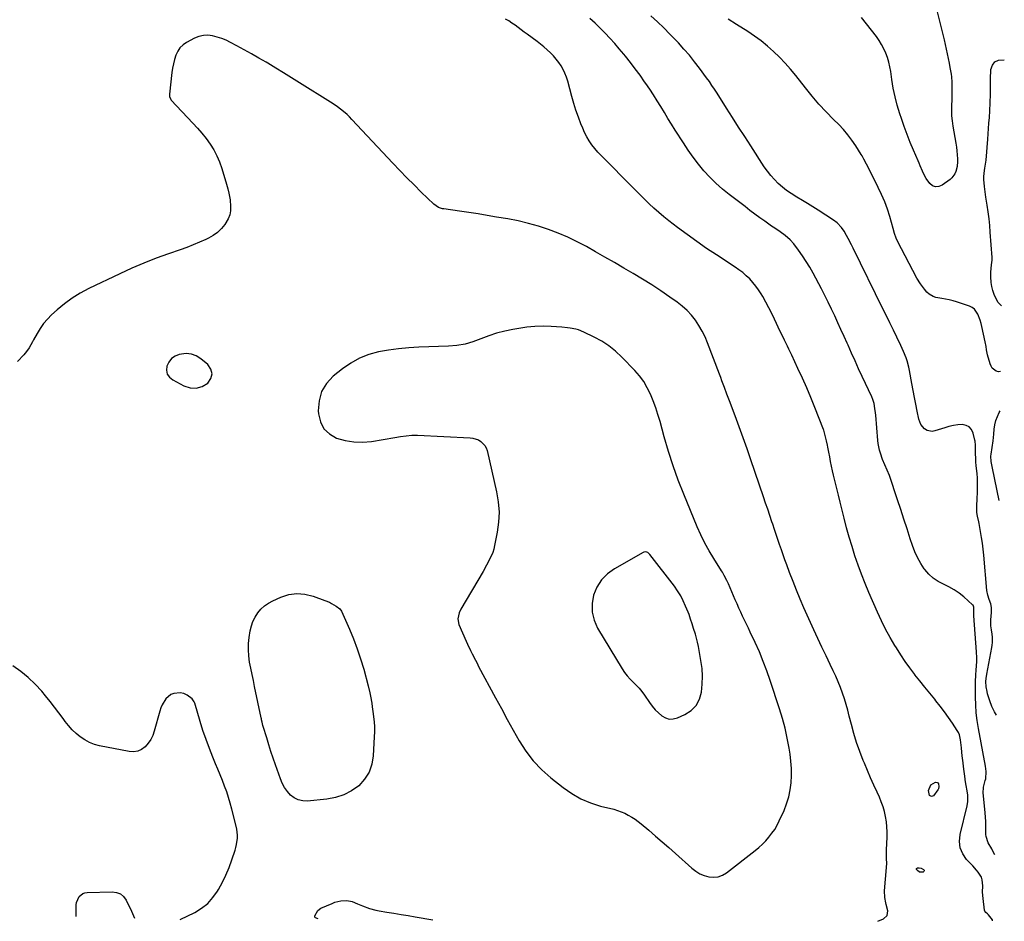
# Model space of a CAD drawing. Units: inches. Extents: x 1915609 to 1920938, y 384969 to 390299.
# Drawn here: x 1920206 to 1920882, y 384969 to 385588 of the extents above; entities that cross this region are included whole.
import ezdxf

# ---------------------------------------------------------------- set-up
doc = ezdxf.new("R2010")
doc.units = ezdxf.units.IN
doc.header["$MEASUREMENT"] = 0
for name, color, linetype in [('1', 7, 'Continuous'), ('7', 7, 'Continuous'), ('8', 7, 'Continuous')]:
    doc.layers.add(name, color=color, linetype=linetype)

msp = doc.modelspace()

# ---------------------------------------------------------------- linework, layer by layer
at = {"layer": '1', "color": 18}
for points in [[(1920589.81, 385375.16, 1700), (1920587.95, 385375.68, 1700), (1920584.15, 385376.41, 1700), (1920582.23, 385376.68, 1700), (1920578.37, 385377.04, 1700), (1920571.07, 385377.51, 1700), (1920565.49, 385377.67, 1700), (1920559.93, 385377.56, 1700), (1920554.39, 385377.04, 1700), (1920548.87, 385376.26, 1700), (1920544.78, 385375.54, 1700), (1920539.14, 385374.33, 1700), (1920533.57, 385372.88, 1700), (1920528.12, 385371.05, 1700), (1920522.73, 385368.98, 1700), (1920517.33, 385367.03, 1700), (1920511.85, 385365.49, 1700), (1920506.22, 385364.56, 1700), (1920500.51, 385364.04, 1700), (1920480.21, 385363.3, 1700), (1920473.21, 385362.88, 1700), (1920466.23, 385362.24, 1700), (1920459.29, 385361.27, 1700), (1920452.38, 385360.07, 1700), (1920445.71, 385358.23, 1700), (1920439.32, 385355.8, 1700), (1920433.34, 385352.46, 1700), (1920427.65, 385348.53, 1700), (1920421.37, 385343.47, 1700), (1920416.74, 385338.42, 1700), (1920413.26, 385332.87, 1700), (1920411.54, 385326.55, 1700), (1920410.97, 385319.71, 1700), (1920411.12, 385317.53, 1700), (1920412.52, 385312.07, 1700), (1920414.91, 385307.35, 1700), (1920418.79, 385303.75, 1700), (1920423.65, 385300.89, 1700), (1920429.54, 385299.26, 1700), (1920435.49, 385298.24, 1700), (1920441.52, 385298.15, 1700), (1920447.61, 385298.67, 1700), (1920463.6, 385301.31, 1700), (1920467.5, 385301.93, 1700), (1920471.41, 385302.52, 1700), (1920475.33, 385302.89, 1700), (1920477.3, 385302.93, 1700), (1920479.27, 385302.89, 1700), (1920515.36, 385301.16, 1700), (1920517.33, 385300.9, 1700), (1920521.02, 385299.64, 1700), (1920522.75, 385298.66, 1700), (1920525.45, 385295.92, 1700), (1920526.34, 385294.24, 1700), (1920526.99, 385292.4, 1700), (1920533.56, 385263.96, 1700), (1920534.7, 385257.04, 1700), (1920535.25, 385250.1, 1700), (1920534.9, 385243.16, 1700), (1920533.97, 385236.21, 1700), (1920532.14, 385227.09, 1700), (1920531.57, 385224.72, 1700), (1920530.87, 385222.4, 1700), (1920528.99, 385217.91, 1700), (1920526.72, 385213.57, 1700), (1920524.3, 385209.32, 1700), (1920508.96, 385183.56, 1700), (1920507.73, 385181, 1700), (1920506.87, 385176.88, 1700), (1920507.64, 385172.83, 1700), (1920512.57, 385161.57, 1700), (1920513.56, 385159.35, 1700), (1920515.64, 385154.96, 1700), (1920516.73, 385152.78, 1700), (1920518.96, 385148.45, 1700), (1920520.09, 385146.3, 1700), (1920521.23, 385144.16, 1700), (1920532.78, 385122.67, 1700), (1920536.82, 385115.21, 1700), (1920540.89, 385107.77, 1700), (1920545, 385100.35, 1700), (1920549.15, 385092.95, 1700), (1920553.7, 385085.89, 1700), (1920558.74, 385079.25, 1700), (1920564.52, 385073.24, 1700), (1920570.79, 385067.66, 1700), (1920579.21, 385061, 1700), (1920585.19, 385056.87, 1700), (1920591.43, 385053.28, 1700), (1920598.08, 385050.52, 1700), (1920605, 385048.3, 1700), (1920613.99, 385046.05, 1700), (1920616.59, 385045.29, 1700), (1920619.14, 385044.4, 1700), (1920621.61, 385043.32, 1700), (1920624.04, 385042.11, 1700), (1920626.38, 385040.74, 1700), (1920628.66, 385039.27, 1700), (1920630.85, 385037.68, 1700), (1920632.98, 385035.99, 1700), (1920638.12, 385031.65, 1700), (1920642.75, 385027.7, 1700), (1920647.36, 385023.73, 1700), (1920651.93, 385019.71, 1700), (1920656.48, 385015.66, 1700), (1920667.66, 385005.62, 1700), (1920670.33, 385003.57, 1700), (1920673.16, 385001.84, 1700), (1920676.22, 385000.57, 1700), (1920679.44, 384999.61, 1700), (1920682.68, 384999.36, 1700), (1920685.79, 384999.65, 1700), (1920688.72, 385000.75, 1700), (1920691.52, 385002.39, 1700), (1920711.11, 385017.72, 1700), (1920713.67, 385019.85, 1700), (1920716.13, 385022.08, 1700), (1920718.45, 385024.46, 1700), (1920720.68, 385026.93, 1700), (1920722.72, 385029.55, 1700), (1920724.61, 385032.27, 1700), (1920726.26, 385035.14, 1700), (1920727.76, 385038.11, 1700), (1920731.03, 385045.29, 1700), (1920732.83, 385049.87, 1700), (1920734.31, 385054.54, 1700), (1920735.3, 385059.33, 1700), (1920735.96, 385064.21, 1700), (1920736.18, 385069.14, 1700), (1920736.17, 385074.07, 1700), (1920735.79, 385078.98, 1700), (1920735.17, 385083.88, 1700), (1920734.51, 385087.93, 1700), (1920733.23, 385094.81, 1700), (1920731.73, 385101.64, 1700), (1920729.91, 385108.39, 1700), (1920727.88, 385115.09, 1700), (1920721.53, 385134.43, 1700), (1920719.22, 385141.05, 1700), (1920716.76, 385147.61, 1700), (1920714.06, 385154.08, 1700), (1920711.2, 385160.48, 1700), (1920707.85, 385167.65, 1700), (1920706.54, 385170.42, 1700), (1920705.23, 385173.19, 1700), (1920703.91, 385175.94, 1700), (1920702.58, 385178.7, 1700), (1920701.27, 385181.46, 1700), (1920699.98, 385184.23, 1700), (1920698.74, 385187.03, 1700), (1920697.53, 385189.84, 1700), (1920692.88, 385200.86, 1700), (1920691.82, 385203.2, 1700), (1920690, 385206.58, 1700), (1920688.68, 385208.79, 1700), (1920688, 385209.87, 1700), (1920682.69, 385218.15, 1700), (1920679.5, 385223.45, 1700), (1920676.5, 385228.86, 1700), (1920673.8, 385234.41, 1700), (1920671.3, 385240.07, 1700), (1920662.14, 385262.4, 1700), (1920658.37, 385272.1, 1700), (1920654.83, 385281.89, 1700), (1920651.66, 385291.79, 1700), (1920648.72, 385301.78, 1700), (1920645.85, 385312.24, 1700), (1920644.43, 385317.03, 1700), (1920642.89, 385321.77, 1700), (1920641.16, 385326.44, 1700), (1920639.3, 385331.07, 1700), (1920637.11, 385335.51, 1700), (1920634.63, 385339.75, 1700), (1920631.69, 385343.7, 1700), (1920628.45, 385347.44, 1700), (1920619.65, 385356.54, 1700), (1920615.32, 385360.56, 1700), (1920610.74, 385364.24, 1700), (1920605.81, 385367.41, 1700), (1920600.63, 385370.25, 1700), (1920593.39, 385373.72, 1700), (1920589.81, 385375.16, 1700)], [(1920338.16, 385344.99, 1700), (1920337.26, 385348.19, 1700), (1920335.16, 385351.39, 1700), (1920330.34, 385355.41, 1700), (1920327.18, 385357.35, 1700), (1920323.87, 385358.64, 1700), (1920320.33, 385358.95, 1700), (1920315.48, 385358.33, 1700), (1920312.63, 385357.12, 1700), (1920310.2, 385355.46, 1700), (1920308.4, 385353.13, 1700), (1920307.03, 385350.34, 1700), (1920306.83, 385347.46, 1700), (1920307.31, 385344.87, 1700), (1920308.82, 385342.7, 1700), (1920311.02, 385340.82, 1700), (1920318.69, 385336.8, 1700), (1920323, 385335.49, 1700), (1920327.2, 385335.19, 1700), (1920331.24, 385336.38, 1700), (1920335.18, 385338.58, 1700), (1920337.27, 385341.79, 1700), (1920338.16, 385344.99, 1700)], [(1920671.62, 385160.7, 1698), (1920670.9, 385163.49, 1698), (1920670.11, 385166.25, 1698), (1920668.92, 385170.14, 1698), (1920667.92, 385173.37, 1698), (1920666.88, 385176.59, 1698), (1920665.74, 385179.77, 1698), (1920665.13, 385181.34, 1698), (1920663.44, 385185.57, 1698), (1920661.83, 385189.17, 1698), (1920660.02, 385192.67, 1698), (1920657.94, 385196, 1698), (1920655.66, 385199.23, 1698), (1920638.89, 385221.05, 1698), (1920638.43, 385221.55, 1698), (1920637.35, 385222.33, 1698), (1920636.08, 385222.73, 1698), (1920634.82, 385222.61, 1698), (1920634.21, 385222.36, 1698), (1920614.56, 385211.2, 1698), (1920609.72, 385207.65, 1698), (1920605.58, 385203.54, 1698), (1920602.49, 385198.6, 1698), (1920600.09, 385193.1, 1698), (1920599.12, 385187.23, 1698), (1920599.1, 385181.48, 1698), (1920600.53, 385175.92, 1698), (1920602.91, 385170.47, 1698), (1920619.78, 385142.45, 1698), (1920621.43, 385139.97, 1698), (1920623.22, 385137.62, 1698), (1920625.22, 385135.43, 1698), (1920627.36, 385133.37, 1698), (1920629.52, 385131.32, 1698), (1920631.56, 385129.16, 1698), (1920633.43, 385126.86, 1698), (1920635.19, 385124.45, 1698), (1920638.62, 385119.35, 1698), (1920640.49, 385116.83, 1698), (1920642.5, 385114.44, 1698), (1920644.71, 385112.25, 1698), (1920647.07, 385110.18, 1698), (1920649.61, 385108.78, 1698), (1920652.22, 385107.99, 1698), (1920654.95, 385108.09, 1698), (1920657.76, 385108.8, 1698), (1920662.88, 385111.07, 1698), (1920667.17, 385113.87, 1698), (1920670.65, 385117.26, 1698), (1920672.93, 385121.56, 1698), (1920674.4, 385126.45, 1698), (1920674.88, 385131.91, 1698), (1920675.02, 385137.35, 1698), (1920674.67, 385142.78, 1698), (1920673.98, 385148.21, 1698), (1920672.78, 385155.07, 1698), (1920672.24, 385157.89, 1698), (1920671.62, 385160.7, 1698)]]:
    msp.add_polyline3d(points, dxfattribs=at)
at = {"layer": '7', "color": 18}
for points in [[(1920836.31, 385593.58, 1712), (1920837.88, 385587.2, 1712), (1920839.42, 385580.81, 1712), (1920840.94, 385574.41, 1712), (1920842.48, 385567.87, 1712), (1920843.18, 385564.74, 1712), (1920843.85, 385561.59, 1712), (1920844.47, 385558.44, 1712), (1920845.04, 385555.28, 1712), (1920845.78, 385550.75, 1712), (1920846, 385548.94, 1712), (1920846.25, 385545.29, 1712), (1920846.32, 385541.64, 1712), (1920846.32, 385539.81, 1712), (1920846.31, 385537.98, 1712), (1920846.08, 385524.47, 1712), (1920846.13, 385522.13, 1712), (1920846.54, 385518.65, 1712), (1920847.09, 385515.17, 1712), (1920849.1, 385503.4, 1712), (1920849.5, 385500.74, 1712), (1920849.82, 385498.06, 1712), (1920850.02, 385495.37, 1712), (1920850.13, 385492.68, 1712), (1920850.17, 385490.82, 1712), (1920849.94, 385487.33, 1712), (1920849.08, 385483.94, 1712), (1920848.36, 385482.37, 1712), (1920846.36, 385479.64, 1712), (1920845.07, 385478.49, 1712), (1920839.73, 385474.51, 1712), (1920837.4, 385473.58, 1712), (1920835.17, 385473.35, 1712), (1920833.1, 385474.19, 1712), (1920831.12, 385475.74, 1712), (1920828.66, 385479.13, 1712), (1920827.66, 385480.76, 1712), (1920826.05, 385484.22, 1712), (1920824.63, 385487.79, 1712), (1920823.89, 385489.57, 1712), (1920823.13, 385491.33, 1712), (1920819.98, 385498.53, 1712), (1920817.72, 385503.92, 1712), (1920815.55, 385509.34, 1712), (1920813.53, 385514.83, 1712), (1920811.62, 385520.35, 1712), (1920810.54, 385523.62, 1712), (1920808.79, 385529.4, 1712), (1920807.27, 385535.23, 1712), (1920806.06, 385541.14, 1712), (1920805.07, 385547.09, 1712), (1920804.32, 385552.52, 1712), (1920803.75, 385555.77, 1712), (1920803.03, 385558.98, 1712), (1920802.07, 385562.13, 1712), (1920800.96, 385565.24, 1712), (1920799.61, 385568.25, 1712), (1920798.1, 385571.17, 1712), (1920796.35, 385573.95, 1712), (1920794.44, 385576.63, 1712), (1920787.73, 385585.26, 1712), (1920784.21, 385589.7, 1712)], [(1920874.17, 384969.54, 1704), (1920874.34, 384969.81, 1704), (1920874.35, 384969.9, 1704), (1920874.29, 384970.08, 1704), (1920871.4, 384973.55, 1704), (1920870.76, 384974.24, 1704), (1920869.7, 384975.16, 1704), (1920868.92, 384976.04, 1704), (1920868.7, 384976.7, 1704), (1920867.77, 384984.77, 1704), (1920867.47, 384989.14, 1704), (1920867.59, 384993.52, 1704), (1920867.26, 384997.72, 1704), (1920866.58, 384999.47, 1704), (1920864.48, 385002.77, 1704), (1920863.26, 385004.33, 1704), (1920860.63, 385007.31, 1704), (1920856.46, 385011.68, 1704), (1920853.8, 385015.52, 1704), (1920852.02, 385019.6, 1704), (1920851.55, 385024.01, 1704), (1920851.95, 385028.66, 1704), (1920856.84, 385048.39, 1704), (1920857.35, 385051.31, 1704), (1920857.36, 385055.77, 1704), (1920856.95, 385058.71, 1704), (1920856.08, 385062.43, 1704), (1920855.49, 385066.3, 1704), (1920855.41, 385066.94, 1704), (1920854.32, 385075.41, 1704), (1920854.02, 385077.85, 1704), (1920853.46, 385082.75, 1704), (1920853.21, 385085.2, 1704), (1920852.9, 385088.31, 1704), (1920852.71, 385090.1, 1704), (1920852.32, 385093.67, 1704), (1920851.53, 385097.1, 1704), (1920850.81, 385098.69, 1704), (1920849.95, 385100.24, 1704), (1920846.66, 385105.21, 1704), (1920843.97, 385109.15, 1704), (1920841.19, 385113.03, 1704), (1920838.3, 385116.83, 1704), (1920835.33, 385120.57, 1704), (1920834.52, 385121.56, 1704), (1920831.1, 385125.76, 1704), (1920827.7, 385129.97, 1704), (1920824.33, 385134.22, 1704), (1920820.98, 385138.47, 1704), (1920820.82, 385138.68, 1704), (1920817.48, 385143.11, 1704), (1920814.25, 385147.61, 1704), (1920811.16, 385152.21, 1704), (1920808.18, 385156.88, 1704), (1920807.19, 385158.48, 1704), (1920803.91, 385164.07, 1704), (1920800.79, 385169.74, 1704), (1920797.92, 385175.54, 1704), (1920795.21, 385181.42, 1704), (1920789.32, 385194.95, 1704), (1920786.72, 385201.15, 1704), (1920784.25, 385207.4, 1704), (1920781.95, 385213.72, 1704), (1920779.78, 385220.08, 1704), (1920777.76, 385226.5, 1704), (1920775.83, 385232.94, 1704), (1920774.03, 385239.41, 1704), (1920772.31, 385245.92, 1704), (1920769.49, 385257.03, 1704), (1920768.34, 385261.65, 1704), (1920767.21, 385266.28, 1704), (1920766.13, 385270.92, 1704), (1920765.07, 385275.56, 1704), (1920764.41, 385278.53, 1704), (1920763.71, 385281.69, 1704), (1920763.04, 385284.86, 1704), (1920762.39, 385288.04, 1704), (1920761.76, 385291.22, 1704), (1920761.09, 385294.69, 1704), (1920760.81, 385296.13, 1704), (1920760.21, 385299.02, 1704), (1920759.37, 385302.73, 1704), (1920758.29, 385306.27, 1704), (1920758.08, 385306.85, 1704), (1920752.2, 385321.94, 1704), (1920749.48, 385328.72, 1704), (1920746.66, 385335.45, 1704), (1920743.69, 385342.13, 1704), (1920740.62, 385348.76, 1704), (1920736.28, 385357.87, 1704), (1920734.33, 385361.95, 1704), (1920733.35, 385363.99, 1704), (1920731.37, 385368.06, 1704), (1920729.42, 385372.14, 1704), (1920728.46, 385374.19, 1704), (1920724.55, 385382.53, 1704), (1920722.64, 385386.47, 1704), (1920720.66, 385390.37, 1704), (1920718.58, 385394.21, 1704), (1920716.44, 385398.03, 1704), (1920715.31, 385399.97, 1704), (1920713.57, 385402.71, 1704), (1920711.7, 385405.34, 1704), (1920709.63, 385407.82, 1704), (1920707.43, 385410.2, 1704), (1920705.06, 385412.42, 1704), (1920702.61, 385414.53, 1704), (1920700.03, 385416.49, 1704), (1920697.37, 385418.35, 1704), (1920684.66, 385426.63, 1704), (1920677.84, 385431.19, 1704), (1920671.08, 385435.85, 1704), (1920664.43, 385440.67, 1704), (1920657.85, 385445.58, 1704), (1920651.95, 385450.09, 1704), (1920648.43, 385452.88, 1704), (1920644.99, 385455.76, 1704), (1920641.66, 385458.77, 1704), (1920638.4, 385461.87, 1704), (1920635.2, 385465.03, 1704), (1920632.01, 385468.2, 1704), (1920628.82, 385471.38, 1704), (1920625.64, 385474.56, 1704), (1920607.65, 385492.56, 1704), (1920605.39, 385494.91, 1704), (1920603.2, 385497.32, 1704), (1920601.1, 385499.81, 1704), (1920599.06, 385502.36, 1704), (1920597.2, 385505.01, 1704), (1920595.49, 385507.76, 1704), (1920594.02, 385510.64, 1704), (1920592.7, 385513.61, 1704), (1920591.47, 385516.75, 1704), (1920589.73, 385521.38, 1704), (1920588.1, 385526.05, 1704), (1920586.62, 385530.76, 1704), (1920585.25, 385535.51, 1704), (1920582.39, 385546.01, 1704), (1920581.51, 385548.74, 1704), (1920580.49, 385551.41, 1704), (1920579.24, 385553.97, 1704), (1920577.83, 385556.47, 1704), (1920576.23, 385558.85, 1704), (1920574.51, 385561.14, 1704), (1920572.63, 385563.29, 1704), (1920570.63, 385565.36, 1704), (1920568.28, 385567.53, 1704), (1920566.04, 385569.5, 1704), (1920563.72, 385571.37, 1704), (1920561.35, 385573.19, 1704), (1920554.59, 385578.15, 1704), (1920552.49, 385579.7, 1704), (1920550.39, 385581.25, 1704), (1920548.3, 385582.81, 1704), (1920546.21, 385584.38, 1704), (1920544.08, 385585.89, 1704), (1920541.92, 385587.34, 1704), (1920539.68, 385588.67, 1704)], [(1920875.82, 385014.84, 1706), (1920874.48, 385017.39, 1706), (1920873.72, 385018.79, 1706), (1920871.35, 385022.93, 1706), (1920869.85, 385027.29, 1706), (1920869.73, 385028.84, 1706), (1920869.74, 385031.65, 1706), (1920869.7, 385034.65, 1706), (1920869.61, 385037.64, 1706), (1920869.43, 385040.63, 1706), (1920869.19, 385043.61, 1706), (1920867.88, 385057.59, 1706), (1920867.96, 385060.8, 1706), (1920868.06, 385061.25, 1706), (1920869.32, 385065.87, 1706), (1920869.6, 385067.06, 1706), (1920869.91, 385071.94, 1706), (1920869.49, 385075.61, 1706), (1920864.63, 385101.59, 1706), (1920863.78, 385106.94, 1706), (1920863.11, 385112.3, 1706), (1920862.72, 385117.69, 1706), (1920862.53, 385123.1, 1706), (1920862.46, 385129.87, 1706), (1920862.51, 385133.94, 1706), (1920862.75, 385138, 1706), (1920863.06, 385142.06, 1706), (1920863.2, 385144.06, 1706), (1920863.39, 385148.06, 1706), (1920863.41, 385150.05, 1706), (1920863.26, 385154.05, 1706), (1920861.51, 385178.89, 1706), (1920861.48, 385179.31, 1706), (1920861.41, 385180.15, 1706), (1920861.52, 385183.59, 1706), (1920861.49, 385184.78, 1706), (1920860.89, 385186.21, 1706), (1920860.62, 385186.49, 1706), (1920854.62, 385191.84, 1706), (1920851.36, 385194.46, 1706), (1920847.94, 385196.83, 1706), (1920844.3, 385198.83, 1706), (1920840.51, 385200.59, 1706), (1920836.84, 385202.46, 1706), (1920833.44, 385204.68, 1706), (1920830.47, 385207.45, 1706), (1920827.78, 385210.58, 1706), (1920827.39, 385211.12, 1706), (1920824.92, 385214.91, 1706), (1920822.71, 385218.82, 1706), (1920820.86, 385222.92, 1706), (1920819.26, 385227.15, 1706), (1920817.73, 385231.85, 1706), (1920815.55, 385238.53, 1706), (1920813.36, 385245.2, 1706), (1920811.16, 385251.87, 1706), (1920808.94, 385258.53, 1706), (1920803.39, 385275.18, 1706), (1920801.99, 385278.94, 1706), (1920800.33, 385282.59, 1706), (1920798.69, 385286.26, 1706), (1920797.22, 385290.52, 1706), (1920796.63, 385292.7, 1706), (1920795.78, 385297.11, 1706), (1920795.52, 385299.35, 1706), (1920794, 385316.72, 1706), (1920793.85, 385318.24, 1706), (1920793.45, 385321.29, 1706), (1920792.88, 385324.65, 1706), (1920791.8, 385328.07, 1706), (1920791.56, 385328.62, 1706), (1920791.31, 385329.17, 1706), (1920784.76, 385343.21, 1706), (1920782.28, 385348.56, 1706), (1920779.82, 385353.91, 1706), (1920777.39, 385359.29, 1706), (1920774.98, 385364.67, 1706), (1920774.4, 385365.99, 1706), (1920772.29, 385370.71, 1706), (1920770.16, 385375.43, 1706), (1920768.01, 385380.13, 1706), (1920765.85, 385384.83, 1706), (1920763.64, 385389.5, 1706), (1920761.38, 385394.15, 1706), (1920759.05, 385398.77, 1706), (1920756.67, 385403.36, 1706), (1920750.98, 385414.14, 1706), (1920748.71, 385418.21, 1706), (1920746.32, 385422.2, 1706), (1920743.74, 385426.07, 1706), (1920741.04, 385429.86, 1706), (1920737.68, 385434.35, 1706), (1920735.27, 385437.15, 1706), (1920731.75, 385440.13, 1706), (1920728.33, 385442.57, 1706), (1920725.99, 385444.11, 1706), (1920723.67, 385445.69, 1706), (1920722.52, 385446.49, 1706), (1920717.88, 385449.78, 1706), (1920714.43, 385452.25, 1706), (1920711, 385454.75, 1706), (1920707.6, 385457.28, 1706), (1920704.21, 385459.84, 1706), (1920693.3, 385468.16, 1706), (1920688.69, 385471.91, 1706), (1920684.24, 385475.85, 1706), (1920680.05, 385480.05, 1706), (1920676.02, 385484.44, 1706), (1920672.24, 385489.04, 1706), (1920668.59, 385493.74, 1706), (1920665.16, 385498.6, 1706), (1920661.87, 385503.57, 1706), (1920656.28, 385512.45, 1706), (1920653.77, 385516.45, 1706), (1920651.27, 385520.46, 1706), (1920648.79, 385524.49, 1706), (1920646.33, 385528.52, 1706), (1920643.85, 385532.54, 1706), (1920641.32, 385536.53, 1706), (1920638.72, 385540.48, 1706), (1920636.08, 385544.4, 1706), (1920635.23, 385545.64, 1706), (1920632.08, 385550.11, 1706), (1920628.85, 385554.53, 1706), (1920625.5, 385558.86, 1706), (1920622.08, 385563.14, 1706), (1920620.98, 385564.49, 1706), (1920617.86, 385568.19, 1706), (1920614.68, 385571.83, 1706), (1920611.42, 385575.4, 1706), (1920608.1, 385578.92, 1706), (1920604.69, 385582.36, 1706), (1920601.24, 385585.75, 1706), (1920597.72, 385589.07, 1706)], [(1920876.97, 385110.69, 1708), (1920875.58, 385112.88, 1708), (1920873.82, 385116.6, 1708), (1920872.37, 385120.48, 1708), (1920870.88, 385125.33, 1708), (1920870.47, 385126.92, 1708), (1920869.93, 385130.17, 1708), (1920869.76, 385133.86, 1708), (1920869.82, 385135.75, 1708), (1920870.29, 385138.88, 1708), (1920873.72, 385157.04, 1708), (1920873.99, 385158.81, 1708), (1920874.16, 385160.59, 1708), (1920874.15, 385164.17, 1708), (1920873.99, 385166.34, 1708), (1920873.63, 385169.15, 1708), (1920873.2, 385171.95, 1708), (1920873.16, 385176.17, 1708), (1920873.63, 385181.13, 1708), (1920873.58, 385184.7, 1708), (1920873.19, 385187.03, 1708), (1920872.06, 385190.08, 1708), (1920870.99, 385193.14, 1708), (1920870.44, 385196.33, 1708), (1920868.24, 385220.62, 1708), (1920867.81, 385224.68, 1708), (1920867.32, 385228.73, 1708), (1920866.71, 385232.76, 1708), (1920866.03, 385236.78, 1708), (1920865.03, 385242.23, 1708), (1920864.78, 385243.52, 1708), (1920863.91, 385247.34, 1708), (1920863.46, 385249.9, 1708), (1920863.55, 385254.5, 1708), (1920863.81, 385259.13, 1708), (1920863.99, 385263.76, 1708), (1920864.05, 385267.8, 1708), (1920864.01, 385270.69, 1708), (1920863.85, 385273.57, 1708), (1920863.62, 385276.46, 1708), (1920863.06, 385282.1, 1708), (1920862.87, 385284.28, 1708), (1920862.72, 385286.48, 1708), (1920862.56, 385290.86, 1708), (1920862.5, 385294.54, 1708), (1920862.48, 385296.7, 1708), (1920862.4, 385298.13, 1708), (1920862.29, 385298.83, 1708), (1920862.15, 385299.54, 1708), (1920861.01, 385304.38, 1708), (1920859.84, 385306.77, 1708), (1920858.26, 385308.63, 1708), (1920856.05, 385309.67, 1708), (1920853.43, 385310.17, 1708), (1920850.37, 385309.93, 1708), (1920847.34, 385309.53, 1708), (1920844.35, 385308.87, 1708), (1920841.39, 385308.04, 1708), (1920834.71, 385305.85, 1708), (1920832.81, 385305.55, 1708), (1920829.25, 385306.21, 1708), (1920827.59, 385307.18, 1708), (1920825.01, 385310.15, 1708), (1920823.59, 385313.82, 1708), (1920822.51, 385319.34, 1708), (1920821.58, 385324.12, 1708), (1920820.66, 385328.9, 1708), (1920819.77, 385333.69, 1708), (1920818.9, 385338.48, 1708), (1920817.31, 385347.28, 1708), (1920816.85, 385349.51, 1708), (1920815.64, 385353.89, 1708), (1920814.9, 385356.04, 1708), (1920813.2, 385360.27, 1708), (1920811.3, 385364.42, 1708), (1920808.54, 385370.13, 1708), (1920806.15, 385375.03, 1708), (1920803.76, 385379.94, 1708), (1920801.37, 385384.83, 1708), (1920798.97, 385389.73, 1708), (1920778.49, 385431.39, 1708), (1920777.39, 385433.58, 1708), (1920775.15, 385437.94, 1708), (1920774, 385440.11, 1708), (1920772.34, 385443.08, 1708), (1920770.62, 385445.5, 1708), (1920767.52, 385448.71, 1708), (1920765.12, 385450.48, 1708), (1920754.48, 385457.33, 1708), (1920750.87, 385459.62, 1708), (1920747.25, 385461.89, 1708), (1920743.6, 385464.11, 1708), (1920739.93, 385466.3, 1708), (1920735.88, 385468.83, 1708), (1920732.8, 385470.97, 1708), (1920729.87, 385473.31, 1708), (1920727.04, 385475.78, 1708), (1920724.38, 385478.44, 1708), (1920721.87, 385481.22, 1708), (1920719.57, 385484.17, 1708), (1920717.42, 385487.25, 1708), (1920708.18, 385501.5, 1708), (1920704, 385507.98, 1708), (1920699.83, 385514.46, 1708), (1920695.68, 385520.95, 1708), (1920691.54, 385527.45, 1708), (1920684.99, 385537.78, 1708), (1920683.27, 385540.45, 1708), (1920681.52, 385543.11, 1708), (1920679.73, 385545.73, 1708), (1920677.87, 385548.31, 1708), (1920673.01, 385554.88, 1708), (1920669.56, 385559.37, 1708), (1920666, 385563.77, 1708), (1920662.27, 385568.04, 1708), (1920658.43, 385572.21, 1708), (1920652.58, 385578.33, 1708), (1920648.36, 385582.59, 1708), (1920644.05, 385586.75, 1708), (1920639.6, 385590.76, 1708)], [(1920795.45, 384969.14, 1702), (1920799.33, 384970.73, 1702), (1920801.84, 384973.03, 1702), (1920802.26, 384976.41, 1702), (1920801.25, 384980.74, 1702), (1920800.99, 384981.9, 1702), (1920800.28, 384985.39, 1702), (1920800.05, 384990.1, 1702), (1920801.41, 385005.99, 1702), (1920801.55, 385009.01, 1702), (1920801.48, 385012.03, 1702), (1920801.32, 385014.51, 1702), (1920801.38, 385018.32, 1702), (1920801.8, 385026.95, 1702), (1920801.85, 385030.48, 1702), (1920801.73, 385034.01, 1702), (1920801.35, 385037.51, 1702), (1920800.81, 385041, 1702), (1920800.02, 385044.45, 1702), (1920799.07, 385047.84, 1702), (1920797.87, 385051.15, 1702), (1920796.52, 385054.41, 1702), (1920794.96, 385057.8, 1702), (1920792.73, 385062.72, 1702), (1920790.53, 385067.66, 1702), (1920788.38, 385072.62, 1702), (1920786.27, 385077.6, 1702), (1920785.41, 385079.63, 1702), (1920783.04, 385085.69, 1702), (1920780.86, 385091.8, 1702), (1920778.97, 385098.02, 1702), (1920777.27, 385104.29, 1702), (1920775.86, 385110.05, 1702), (1920774.82, 385114.04, 1702), (1920773.72, 385118.01, 1702), (1920772.5, 385121.95, 1702), (1920771.21, 385125.87, 1702), (1920769.8, 385129.75, 1702), (1920768.29, 385133.58, 1702), (1920766.63, 385137.35, 1702), (1920764.89, 385141.09, 1702), (1920762.73, 385145.48, 1702), (1920759.86, 385151.4, 1702), (1920757.03, 385157.34, 1702), (1920754.27, 385163.3, 1702), (1920751.54, 385169.28, 1702), (1920744.74, 385184.4, 1702), (1920742.13, 385190.38, 1702), (1920739.6, 385196.39, 1702), (1920737.19, 385202.45, 1702), (1920734.87, 385208.55, 1702), (1920732.9, 385213.9, 1702), (1920731.64, 385217.35, 1702), (1920730.4, 385220.81, 1702), (1920729.18, 385224.28, 1702), (1920727.98, 385227.76, 1702), (1920726.79, 385231.24, 1702), (1920725.61, 385234.73, 1702), (1920724.44, 385238.22, 1702), (1920723.28, 385241.71, 1702), (1920722.73, 385243.37, 1702), (1920721.29, 385247.7, 1702), (1920719.84, 385252.02, 1702), (1920718.38, 385256.33, 1702), (1920716.92, 385260.65, 1702), (1920708.25, 385286.07, 1702), (1920705.63, 385293.63, 1702), (1920702.96, 385301.18, 1702), (1920700.23, 385308.7, 1702), (1920697.45, 385316.2, 1702), (1920693.54, 385326.61, 1702), (1920691.82, 385331.19, 1702), (1920690.1, 385335.76, 1702), (1920688.37, 385340.33, 1702), (1920687.51, 385342.61, 1702), (1920686.64, 385344.9, 1702), (1920678.48, 385366.4, 1702), (1920676.75, 385370.46, 1702), (1920674.81, 385374.4, 1702), (1920672.56, 385378.18, 1702), (1920670.11, 385381.85, 1702), (1920667.35, 385385.27, 1702), (1920664.38, 385388.49, 1702), (1920661.12, 385391.41, 1702), (1920657.65, 385394.13, 1702), (1920652.64, 385397.67, 1702), (1920646.47, 385401.92, 1702), (1920640.23, 385406.06, 1702), (1920633.89, 385410.05, 1702), (1920627.48, 385413.92, 1702), (1920621.01, 385417.7, 1702), (1920614.53, 385421.46, 1702), (1920608.02, 385425.18, 1702), (1920601.51, 385428.88, 1702), (1920595.36, 385432.36, 1702), (1920589.01, 385435.73, 1702), (1920582.55, 385438.86, 1702), (1920575.93, 385441.65, 1702), (1920569.2, 385444.2, 1702), (1920562.35, 385446.4, 1702), (1920555.44, 385448.36, 1702), (1920548.44, 385449.98, 1702), (1920541.38, 385451.37, 1702), (1920533.47, 385452.72, 1702), (1920527.14, 385453.78, 1702), (1920520.79, 385454.8, 1702), (1920514.44, 385455.76, 1702), (1920508.08, 385456.69, 1702), (1920497.24, 385458.24, 1702), (1920496.31, 385458.41, 1702), (1920493.63, 385459.32, 1702), (1920490.53, 385461.45, 1702), (1920481.84, 385469.84, 1702), (1920476.85, 385474.73, 1702), (1920471.91, 385479.67, 1702), (1920467.04, 385484.69, 1702), (1920462.22, 385489.75, 1702), (1920434.17, 385519.69, 1702), (1920432.51, 385521.4, 1702), (1920430.8, 385523.05, 1702), (1920427.19, 385526.17, 1702), (1920423.39, 385529.05, 1702), (1920419.42, 385531.68, 1702), (1920398.14, 385544.88, 1702), (1920392.69, 385548.25, 1702), (1920387.24, 385551.6, 1702), (1920381.77, 385554.94, 1702), (1920376.29, 385558.27, 1702), (1920375.21, 385558.93, 1702), (1920370.25, 385561.88, 1702), (1920365.25, 385564.77, 1702), (1920360.21, 385567.58, 1702), (1920355.13, 385570.33, 1702), (1920350.78, 385572.63, 1702), (1920347.8, 385574.05, 1702), (1920344.76, 385575.31, 1702), (1920341.63, 385576.3, 1702), (1920338.44, 385577.13, 1702), (1920335.25, 385577.47, 1702), (1920332.12, 385577.37, 1702), (1920329.07, 385576.63, 1702), (1920326.09, 385575.46, 1702), (1920320.6, 385572.59, 1702), (1920318.15, 385570.92, 1702), (1920316.04, 385568.95, 1702), (1920314.44, 385566.55, 1702), (1920313.18, 385563.86, 1702), (1920312.3, 385560.91, 1702), (1920311.54, 385557.93, 1702), (1920310.97, 385554.9, 1702), (1920310.52, 385551.85, 1702), (1920308.8, 385537.12, 1702), (1920308.83, 385535.43, 1702), (1920309.63, 385533.36, 1702), (1920309.98, 385532.93, 1702), (1920324.88, 385517.22, 1702), (1920328.02, 385513.76, 1702), (1920331.06, 385510.22, 1702), (1920333.94, 385506.54, 1702), (1920336.71, 385502.77, 1702), (1920339.19, 385498.84, 1702), (1920341.39, 385494.78, 1702), (1920343.2, 385490.52, 1702), (1920344.73, 385486.13, 1702), (1920347.95, 385475.18, 1702), (1920348.8, 385472.17, 1702), (1920349.58, 385469.14, 1702), (1920350.41, 385464.53, 1702), (1920350.77, 385459.96, 1702), (1920350.67, 385456.98, 1702), (1920350.18, 385454.11, 1702), (1920349.12, 385451.4, 1702), (1920346.85, 385447.62, 1702), (1920344.48, 385444.74, 1702), (1920341.86, 385442.16, 1702), (1920338.87, 385440.02, 1702), (1920335.64, 385438.16, 1702), (1920333.88, 385437.33, 1702), (1920329.54, 385435.37, 1702), (1920325.17, 385433.51, 1702), (1920320.73, 385431.8, 1702), (1920316.25, 385430.18, 1702), (1920308.15, 385427.42, 1702), (1920299.66, 385424.35, 1702), (1920291.24, 385421.09, 1702), (1920282.94, 385417.53, 1702), (1920274.72, 385413.79, 1702), (1920253.31, 385403.58, 1702), (1920247.49, 385400.48, 1702), (1920241.89, 385397.06, 1702), (1920236.6, 385393.15, 1702), (1920231.54, 385388.93, 1702), (1920227.78, 385385.5, 1702), (1920224.92, 385382.62, 1702), (1920222.27, 385379.57, 1702), (1920219.94, 385376.27, 1702), (1920217.82, 385372.81, 1702), (1920215.37, 385368.33, 1702), (1920214.63, 385366.99, 1702), (1920212.35, 385363, 1702), (1920210.66, 385360.46, 1702), (1920208.7, 385358.13, 1702), (1920204.4, 385353.55, 1702)], [(1920880.34, 385391.75, 1712), (1920880.14, 385391.88, 1712), (1920878.25, 385393.99, 1712), (1920876.44, 385396.99, 1712), (1920875.4, 385399.58, 1712), (1920874.52, 385402.22, 1712), (1920873.88, 385404.92, 1712), (1920873.42, 385407.68, 1712), (1920872.99, 385411.61, 1712), (1920872.99, 385414.9, 1712), (1920873.55, 385419.83, 1712), (1920873.93, 385423.19, 1712), (1920873.91, 385424.88, 1712), (1920872.71, 385442.28, 1712), (1920872.33, 385446.93, 1712), (1920871.86, 385451.56, 1712), (1920871.28, 385456.18, 1712), (1920870.62, 385460.8, 1712), (1920869.74, 385466.42, 1712), (1920869.22, 385470.02, 1712), (1920868.8, 385473.62, 1712), (1920868.33, 385478.41, 1712), (1920868.32, 385480.46, 1712), (1920868.78, 385484.56, 1712), (1920869.08, 385486.26, 1712), (1920869.66, 385490.35, 1712), (1920869.8, 385491.72, 1712), (1920871, 385506.18, 1712), (1920871.29, 385509.87, 1712), (1920871.58, 385513.57, 1712), (1920871.84, 385517.26, 1712), (1920872.1, 385520.96, 1712), (1920872.4, 385525.52, 1712), (1920872.48, 385526.94, 1712), (1920872.62, 385529.78, 1712), (1920872.72, 385532.61, 1712), (1920872.79, 385535.45, 1712), (1920872.81, 385536.87, 1712), (1920872.89, 385541.65, 1712), (1920872.81, 385544.55, 1712), (1920872.79, 385547.44, 1712), (1920873.13, 385554.07, 1712), (1920874.17, 385557.07, 1712), (1920875.82, 385559.32, 1712), (1920878.37, 385560.43, 1712), (1920882.29, 385560.66, 1712), (1920882.36, 385560.64, 1712)], [(1920437.82, 385156.21, 1702), (1920440.13, 385149.27, 1702), (1920442.23, 385142.25, 1702), (1920445.36, 385130.9, 1702), (1920446.53, 385126.11, 1702), (1920447, 385123.7, 1702), (1920447.78, 385118.83, 1702), (1920448.13, 385116.39, 1702), (1920448.78, 385111.51, 1702), (1920449.03, 385109.58, 1702), (1920449.37, 385106.17, 1702), (1920449.58, 385102.75, 1702), (1920449.62, 385099.33, 1702), (1920449.53, 385095.9, 1702), (1920448.85, 385082.8, 1702), (1920447.8, 385076.95, 1702), (1920445.92, 385071.51, 1702), (1920442.78, 385066.68, 1702), (1920438.79, 385062.26, 1702), (1920433.86, 385058.75, 1702), (1920428.63, 385055.92, 1702), (1920422.96, 385054.11, 1702), (1920417.01, 385052.97, 1702), (1920403.52, 385051.71, 1702), (1920400.32, 385051.84, 1702), (1920397.31, 385052.49, 1702), (1920394.58, 385053.91, 1702), (1920392.03, 385055.84, 1702), (1920389.84, 385058.35, 1702), (1920387.89, 385061.01, 1702), (1920386.33, 385063.91, 1702), (1920385.01, 385066.97, 1702), (1920381.6, 385076.62, 1702), (1920380.02, 385081.2, 1702), (1920378.49, 385085.79, 1702), (1920377.02, 385090.4, 1702), (1920375.6, 385095.03, 1702), (1920373.27, 385102.79, 1702), (1920373.05, 385103.55, 1702), (1920372.47, 385105.85, 1702), (1920372.14, 385107.39, 1702), (1920371.97, 385108.16, 1702), (1920371.81, 385108.93, 1702), (1920367.32, 385130.27, 1702), (1920366.45, 385134.48, 1702), (1920365.58, 385138.68, 1702), (1920364.73, 385142.9, 1702), (1920363.9, 385147.11, 1702), (1920363.3, 385151.33, 1702), (1920362.99, 385155.55, 1702), (1920363.14, 385159.79, 1702), (1920363.58, 385164.03, 1702), (1920364.31, 385168.62, 1702), (1920365.08, 385171.9, 1702), (1920366.15, 385175.06, 1702), (1920367.66, 385178.04, 1702), (1920369.47, 385180.88, 1702), (1920371.67, 385183.42, 1702), (1920374.09, 385185.7, 1702), (1920376.83, 385187.58, 1702), (1920379.78, 385189.2, 1702), (1920385.32, 385191.71, 1702), (1920390.81, 385193.43, 1702), (1920396.33, 385194.28, 1702), (1920401.89, 385193.82, 1702), (1920407.48, 385192.49, 1702), (1920415.57, 385189.49, 1702), (1920418.66, 385188.19, 1702), (1920420.15, 385187.43, 1702), (1920423.4, 385185.56, 1702), (1920425.93, 385183.62, 1702), (1920426.97, 385182.05, 1702), (1920432.39, 385169.81, 1702), (1920435.21, 385163.05, 1702), (1920437.82, 385156.21, 1702)], [(1920831.86, 385062.91, 1704), (1920835.09, 385064.66, 1704), (1920836.39, 385064.53, 1704), (1920837.18, 385063.49, 1704), (1920837.49, 385061.77, 1704), (1920837.08, 385060.09, 1704), (1920836.86, 385059.71, 1704), (1920836.62, 385059.35, 1704), (1920833.6, 385055.38, 1704), (1920832.26, 385054.79, 1704), (1920831.04, 385055.6, 1704), (1920830.36, 385058.91, 1704), (1920831.86, 385062.91, 1704)], [(1920822.05, 385005.44, 1704), (1920822.66, 385005.9, 1704), (1920823.93, 385005.88, 1704), (1920825.13, 385005.51, 1704), (1920826.81, 385004.72, 1704), (1920827.23, 385004.2, 1704), (1920827.38, 385003.71, 1704), (1920827.13, 385003.26, 1704), (1920826.62, 385002.83, 1704), (1920824.12, 385002.79, 1704), (1920822.63, 385003.95, 1704), (1920822.12, 385004.68, 1704), (1920822.05, 385005.44, 1704)], [(1920410.86, 384970.72, 1702), (1920409.04, 384971.53, 1702), (1920408.73, 384971.93, 1702), (1920408.64, 384972.43, 1702), (1920408.71, 384973, 1702), (1920410.69, 384976.52, 1702), (1920412.88, 384978.05, 1702), (1920420.51, 384981.43, 1702), (1920422.45, 384982.18, 1702), (1920426.44, 384983.18, 1702), (1920430.7, 384983.44, 1702), (1920434.39, 384982.75, 1702), (1920437.93, 384981.24, 1702), (1920441.5, 384979.68, 1702), (1920446.13, 384977.92, 1702), (1920450.55, 384976.72, 1702), (1920452.81, 384976.28, 1702), (1920458.07, 384975.45, 1702), (1920462.97, 384974.67, 1702), (1920467.88, 384973.87, 1702), (1920472.78, 384973.05, 1702), (1920477.67, 384972.22, 1702), (1920489.73, 384970.15, 1702)]]:
    msp.add_polyline3d(points, dxfattribs=at)
at = {"layer": '8', "color": 18}
for points in [[(1920879.79, 385346.57, 1710), (1920878.37, 385346.5, 1710), (1920876.77, 385346.97, 1710), (1920874.12, 385348.96, 1710), (1920873.22, 385350.33, 1710), (1920872.54, 385351.88, 1710), (1920870.75, 385358.1, 1710), (1920870.08, 385361.43, 1710), (1920869.87, 385363.69, 1710), (1920869.31, 385367.05, 1710), (1920866.95, 385377.52, 1710), (1920866.4, 385379.67, 1710), (1920865.79, 385381.8, 1710), (1920864.28, 385385.98, 1710), (1920861.93, 385389.38, 1710), (1920860.27, 385390.57, 1710), (1920858.37, 385391.5, 1710), (1920849.6, 385394.43, 1710), (1920847.11, 385395.18, 1710), (1920844.59, 385395.84, 1710), (1920842.05, 385396.35, 1710), (1920839.48, 385396.77, 1710), (1920835.38, 385397.38, 1710), (1920833.41, 385398.03, 1710), (1920830.73, 385399.65, 1710), (1920829.24, 385401.12, 1710), (1920827.57, 385403.09, 1710), (1920824.73, 385406.82, 1710), (1920822.32, 385410.83, 1710), (1920808.98, 385436.02, 1710), (1920808, 385438.12, 1710), (1920806.92, 385441.42, 1710), (1920805.97, 385444.77, 1710), (1920803.65, 385452.98, 1710), (1920802.02, 385458.14, 1710), (1920800.2, 385463.23, 1710), (1920798.08, 385468.2, 1710), (1920795.77, 385473.09, 1710), (1920788.77, 385486.84, 1710), (1920787.62, 385489.09, 1710), (1920785.86, 385492.45, 1710), (1920784.61, 385494.65, 1710), (1920783.96, 385495.73, 1710), (1920780.33, 385501.58, 1710), (1920777.72, 385505.47, 1710), (1920774.93, 385509.22, 1710), (1920771.88, 385512.77, 1710), (1920768.66, 385516.18, 1710), (1920765.01, 385519.77, 1710), (1920759.93, 385524.96, 1710), (1920754.99, 385530.28, 1710), (1920750.27, 385535.78, 1710), (1920745.68, 385541.41, 1710), (1920739.12, 385549.79, 1710), (1920735.54, 385554.14, 1710), (1920731.83, 385558.36, 1710), (1920727.91, 385562.41, 1710), (1920723.87, 385566.33, 1710), (1920719.63, 385570.04, 1710), (1920715.27, 385573.59, 1710), (1920710.73, 385576.9, 1710), (1920706.06, 385580.05, 1710), (1920698.39, 385584.93, 1710), (1920692.74, 385588.6, 1710)], [(1920878.73, 385258.08, 1710), (1920874.23, 385280.23, 1710), (1920874, 385281.39, 1710), (1920873.43, 385284.9, 1710), (1920873.21, 385288.54, 1710), (1920873.33, 385289.84, 1710), (1920873.99, 385294.4, 1710), (1920874.61, 385298.95, 1710), (1920874.87, 385301.24, 1710), (1920875.12, 385303.52, 1710), (1920875.47, 385307.04, 1710), (1920875.94, 385310, 1710), (1920876.62, 385312.89, 1710), (1920877.63, 385315.69, 1710), (1920878.85, 385318.43, 1710), (1920879.47, 385319.61, 1710)], [(1920316.21, 384970.32, 1700), (1920326.23, 384975.24, 1700), (1920330.89, 384978.08, 1700), (1920335.11, 384981.38, 1700), (1920338.69, 384985.37, 1700), (1920341.83, 384989.83, 1700), (1920342.5, 384990.99, 1700), (1920345.14, 384995.9, 1700), (1920347.58, 385000.91, 1700), (1920349.72, 385006.06, 1700), (1920351.66, 385011.29, 1700), (1920353.87, 385017.91, 1700), (1920354.46, 385019.92, 1700), (1920354.94, 385021.96, 1700), (1920355.48, 385026.12, 1700), (1920355.52, 385028.22, 1700), (1920355.13, 385032.37, 1700), (1920354.71, 385034.42, 1700), (1920351.7, 385046.18, 1700), (1920350.6, 385050.18, 1700), (1920349.42, 385054.15, 1700), (1920348.11, 385058.08, 1700), (1920346.7, 385061.98, 1700), (1920345.21, 385065.85, 1700), (1920343.69, 385069.7, 1700), (1920342.13, 385073.54, 1700), (1920340.54, 385077.37, 1700), (1920338.67, 385081.77, 1700), (1920336.23, 385087.82, 1700), (1920333.93, 385093.93, 1700), (1920331.83, 385100.11, 1700), (1920329.88, 385106.34, 1700), (1920326.17, 385118.89, 1700), (1920325.88, 385119.73, 1700), (1920324.42, 385121.86, 1700), (1920321.02, 385124.37, 1700), (1920318.76, 385125.52, 1700), (1920316.25, 385125.91, 1700), (1920311.85, 385125.54, 1700), (1920309.79, 385124.84, 1700), (1920306.4, 385122, 1700), (1920303.85, 385117.87, 1700), (1920302.92, 385115.66, 1700), (1920302.15, 385113.38, 1700), (1920298.37, 385099.74, 1700), (1920297.29, 385096.75, 1700), (1920295.92, 385093.93, 1700), (1920294.13, 385091.35, 1700), (1920292.07, 385088.94, 1700), (1920289.62, 385087.15, 1700), (1920287.02, 385085.91, 1700), (1920284.16, 385085.5, 1700), (1920281.14, 385085.63, 1700), (1920260.78, 385089.67, 1700), (1920257.23, 385090.64, 1700), (1920253.81, 385091.92, 1700), (1920250.61, 385093.67, 1700), (1920247.55, 385095.73, 1700), (1920244.72, 385098.15, 1700), (1920242.02, 385100.7, 1700), (1920239.55, 385103.47, 1700), (1920237.23, 385106.37, 1700), (1920235.79, 385108.32, 1700), (1920232.83, 385112.28, 1700), (1920229.83, 385116.22, 1700), (1920226.77, 385120.1, 1700), (1920223.66, 385123.95, 1700), (1920221.07, 385127.12, 1700), (1920216.59, 385132.05, 1700), (1920211.82, 385136.64, 1700), (1920206.6, 385140.72, 1700), (1920201.09, 385144.46, 1700)], [(1920244.62, 384972.47, 1700), (1920244.75, 384980.44, 1700), (1920244.94, 384982.02, 1700), (1920246.88, 384986.26, 1700), (1920249.27, 384988.17, 1700), (1920250.69, 384988.65, 1700), (1920252.23, 384988.91, 1700), (1920269.52, 384989.44, 1700), (1920272.52, 384988.98, 1700), (1920275.17, 384987.95, 1700), (1920277.31, 384986.07, 1700), (1920279.1, 384983.63, 1700), (1920280.53, 384980.67, 1700), (1920281.97, 384977.59, 1700), (1920282.66, 384976.04, 1700), (1920283.34, 384974.48, 1700), (1920284.67, 384971.35, 1700)]]:
    msp.add_polyline3d(points, dxfattribs=at)

doc.saveas('drawing.dxf')
